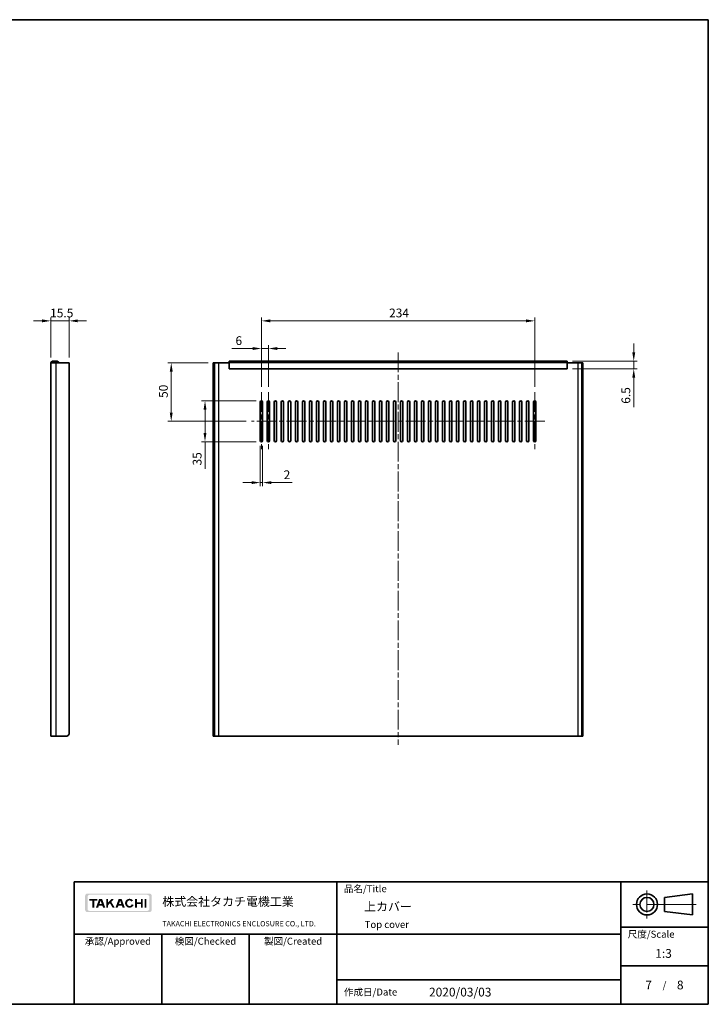
# Model space of a CAD drawing. Units: millimetres. Extents: x 0 to 10236, y 0 to 1405.
# Drawn here: x 8463 to 9053, y 0 to 843 of the extents above; entities that cross this region are included whole.
import ezdxf
from ezdxf.enums import TextEntityAlignment as Align

# ---------------------------------------------------------------- set-up
doc = ezdxf.new("R2010")
doc.units = ezdxf.units.MM
doc.header["$LTSCALE"] = 3
doc.linetypes.add('CHAIN', pattern=[0.35429999999999995, 0.2362, -0.0295, 0.0591, -0.0295])
doc.layers.get('Defpoints').update_dxf_attribs({"lineweight": 25})
for name, color, linetype, lineweight in [('Border (ISO)', 7, 'Continuous', 35), ('Centerline (ISO)', 131, 'Continuous', 18), ('Dimension (ISO)', 7, 'Continuous', 18), ('Hatch (ISO)', 1, 'Continuous', 18), ('Title (ISO)', 7, 'Continuous', 35), ('Visible (ISO)', 7, 'Continuous', 35), ('Visible Narrow (ISO)', 7, 'Continuous', 25)]:
    doc.layers.add(name, color=color, linetype=linetype, lineweight=lineweight)
doc.styles.add('Note Text (TK)', font='txt')
doc.styles.add('文字スタイル67', font='arial.ttf')
doc.dimstyles.new('Default - Method 1b (TK)', dxfattribs={"dimscale": 3, "dimtxt": 2.5, "dimasz": 2.5, "dimexe": 1, "dimexo": 1.499999999999999, "dimgap": 1, "dimtad": 1, "dimtoh": 1, "dimrnd": 1e-08, "dimdsep": 46, "dimtxsty": 'Note Text (TK)', "dimcen": 0.09, "dimdle": 5, "dimclrd": 100, "dimclre": 100, "dimclrt": 7, "dimadec": 1, "dimazin": 1, "dimtfac": 1, "dimtmove": 0, "dimatfit": 3, "dimfxl": 1, "dimtolj": 1, "dimlwd": -1, "dimlwe": -1, "dimarcsym": 0})

# ---------------------------------------------------------------- blocks, each defined once
blk = doc.blocks.new('図面枠 tk図枠')
at = {"layer": 'Border (ISO)'}
for p, q in [((14.49999999999999, 289), (405.4999999999999, 289)), ((405.4999999999999, 289), (405.4999999999999, 8.000000000000007)), ((14.50000000000001, 8.000000000000007), (405.4999999999999, 8.000000000000007))]:
    blk.add_line(p, q, dxfattribs=at)
blk = doc.blocks.new('表題欄 tk表題欄')
at = {"layer": 'Hatch (ISO)'}
h = blk.add_hatch(color=256, dxfattribs=at)
edge = h.paths.add_edge_path(flags=0)
edge.add_arc((95.57537688673352, 236.2990653650367), 0.5958259999999996, 269.9999999999897, 360)
edge.add_line((96.17120288673351, 236.2990653650368), (96.17120288673348, 239.7107813650365))
edge.add_arc((95.5753768867335, 239.7107813650366), 0.5958259999999996, 0, 90.0000000000068)
edge.add_line((95.57537688673342, 240.3066073650366), (79.13710888673356, 240.3066073650366))
edge.add_arc((79.13710888673353, 239.7107813650366), 0.5958259999999996, 89.99999999999744, 180)
edge.add_line((78.54128288673353, 239.7107813650365), (78.54128288673331, 236.2990653650368))
edge.add_arc((79.13710888673332, 236.2990653650365), 0.5958259999999996, 180, 270.0000000000231)
edge.add_line((79.13710888673356, 235.7032393650365), (95.57537688673342, 235.7032393650367))
edge = h.paths.add_edge_path()
edge.add_line((77.83935088673357, 239.9556413650366), (77.83935088673357, 236.0542053650368))
edge.add_arc((78.54128288673346, 236.0542053650367), 0.7019319999998935, 180, 270.0000000000087)
edge.add_line((78.54128288673357, 235.3522733650368), (96.17120288673352, 235.3522733650368))
edge.add_arc((96.17120288673351, 236.0542053650367), 0.7019319999998921, 270, 360)
edge.add_line((96.8731348867334, 236.0542053650368), (96.87313488673352, 239.9556413650366))
edge.add_arc((96.1712028867336, 239.9556413650367), 0.7019319999998921, 0, 90.00000000000873)
edge.add_line((96.17120288673348, 240.6575733650367), (78.54128288673357, 240.6575733650366))
edge.add_arc((78.54128288673357, 239.9556413650366), 0.7019319999999984, 90, 180)
for points in [[(79.07181288673355, 239.1476033650369), (79.07181288673355, 238.6578833650367), (79.92066088673353, 238.6578833650367), (79.92066088673353, 236.6581933650368), (80.50832488673353, 236.6581933650368), (80.50832488673353, 238.6578833650367), (81.35717288673355, 238.6578833650367), (81.35717288673355, 239.1476033650369)], [(85.68407849525303, 236.6581933650368), (84.9434673993943, 237.8918698287545), (84.41792288673358, 237.3246628822781), (84.41792288673358, 236.6581933650368), (83.89555488673355, 236.6581933650368), (83.89555488673355, 239.1476033650369), (84.41792288673358, 239.1476033650369), (84.41792288673358, 238.0993979968839), (85.38913556809511, 239.1476033650369), (86.10696490847272, 239.1476033650369), (85.31925422435492, 238.2974470774499), (86.30334488673353, 236.6581933650368)], [(92.09142939614459, 239.1476033650369), (92.09142939614459, 236.6581933650368), (92.60971639614465, 236.6581933650368), (92.60971639614465, 237.6580383650368), (93.76872039614462, 237.6580383650368), (93.76872039614462, 236.6581933650368), (94.28700739614459, 236.6581933650368), (94.28700739614459, 239.1476033650369), (93.76872039614462, 239.1476033650369), (93.76872039614462, 238.1477583650367), (92.60971639614465, 238.1477583650367), (92.60971639614465, 239.1476033650369)], [(94.84202339614467, 239.1476033650369), (94.84202339614467, 236.6581933650368), (95.36439139614473, 236.6581933650368), (95.36439139614473, 239.1476033650369)]]:
    blk.add_hatch(color=256, dxfattribs=at).paths.add_polyline_path(points)
h = blk.add_hatch(color=256, dxfattribs=at)
h.paths.add_polyline_path([(82.59020695886475, 237.7110913650368), (81.95242681460243, 237.7110913650368), (82.27131688673356, 238.5794973650367)], flags=0)
h.paths.add_polyline_path([(82.77903014574996, 237.1968853650368), (81.76360362771717, 237.1968853650368), (81.56578886050404, 236.6581933650368), (80.94907288673355, 236.6581933650368), (81.86321688673357, 239.1476033650369), (82.67941688673353, 239.1476033650369), (83.59356088673351, 236.6581933650368), (82.97684491296302, 236.6581933650368)])
h = blk.add_hatch(color=256, dxfattribs=at)
h.paths.add_polyline_path([(87.52707281460246, 237.7110913650368), (88.16485295886469, 237.7110913650368), (87.84596288673359, 238.5794973650367)], flags=0)
h.paths.add_polyline_path([(87.14043486050403, 236.6581933650368), (87.3382496277172, 237.1968853650368), (88.35367614574989, 237.1968853650368), (88.551490912963, 236.6581933650368), (89.16820688673343, 236.6581933650368), (88.25406288673352, 239.1476033650369), (87.43786288673356, 239.1476033650369), (86.52371888673358, 236.6581933650368)])
h = blk.add_hatch(color=256, dxfattribs=at)
edge = h.paths.add_edge_path()
edge.add_arc((90.52309888673334, 237.9028983650369), 1.273272000000011, 38.55054079078439, 336.5820184016556)
edge.add_line((91.69149139614446, 237.3968543650369), (91.17255542714857, 237.6216113977801))
edge.add_ellipse((90.52309888673352, 237.9028983650369), major_axis=(0, -0.7998759999999119), ratio=0.8673469387756529, start_angle=128.5505407907963, end_angle=426.582018401653, ccw=False)
edge.add_line((91.09381514418376, 238.3576891122095), (91.51887237036831, 238.6964075050431))
at = {"layer": 'Title (ISO)'}
for p, q in [((74.70882392282105, 244.052739026017), (255.7088239228211, 244.052739026017)), ((74.70882392282105, 209.052739026017), (74.70882392282105, 244.052739026017)), ((149.7088239228211, 244.052739026017), (149.7088239228211, 209.052739026017)), ((230.7088239228211, 244.052739026017), (230.7088239228211, 209.052739026017)), ((255.7088239228211, 244.052739026017), (255.7088239228211, 209.052739026017)), ((243.2088239228211, 239.552739026017), (251.2088239228211, 240.5527390260171)), ((243.2088239228211, 239.552739026017), (243.2088239228211, 235.552739026017)), ((251.2088239228211, 234.552739026017), (251.2088239228211, 240.5527390260171)), ((243.2088239228211, 235.552739026017), (251.2088239228211, 234.552739026017)), ((230.7088239228211, 231.052739026017), (255.7088239228211, 231.052739026017)), ((74.70882392282105, 229.052739026017), (230.7088239228211, 229.052739026017)), ((99.70882392282108, 229.052739026017), (99.70882392282108, 209.052739026017)), ((124.708823922821, 229.052739026017), (124.708823922821, 209.052739026017)), ((230.7088239228211, 220.052739026017), (255.7088239228211, 220.052739026017)), ((149.7088239228211, 216.052739026017), (230.7088239228211, 216.052739026017)), ((255.7088239228211, 209.052739026017), (74.70882392282105, 209.052739026017))]:
    blk.add_line(p, q, dxfattribs=at)
at = {"layer": 'Title (ISO)', "color": 4, "linetype": 'CHAIN', "lineweight": 18, "ltscale": 8.889559745788574}
blk.add_line((238.2088239228211, 241.552739026017), (238.2088239228211, 233.552739026017), dxfattribs=at)
at = {"layer": 'Title (ISO)', "color": 4, "linetype": 'CHAIN', "lineweight": 18, "ltscale": 20.00163269042969}
blk.add_line((252.2088239228211, 237.552739026017), (234.2088239228211, 237.552739026017), dxfattribs=at)
at = {"layer": 'Title (ISO)'}
for radius in [3, 2]:
    blk.add_circle((238.2088239228211, 237.552739026017), radius, dxfattribs=at)
at = {"layer": 'Title (ISO)', "color": 1, "char_height": 2.000000029802322, "line_spacing_factor": 1.5, "style": 'Note Text (TK)'}
for s, insert, attachment_point in [('\\fＭＳ Ｐゴシック|b0|i0;\\H2.0000;品名/Title', (151.708823922821, 242.052739026017), 4), ('\\fＭＳ Ｐゴシック|b0|i0;\\H2.0000;承認/Approved', (87.20882392282108, 227.052739026017), 5), ('\\fＭＳ Ｐゴシック|b0|i0;\\H2.0000;検図/Checked', (112.208823922821, 227.052739026017), 5), ('\\fＭＳ Ｐゴシック|b0|i0;\\H2.0000;製図/Created', (137.2088239228211, 227.052739026017), 5), ('\\fＭＳ Ｐゴシック|b0|i0;\\H2.0000;尺度/Scale', (232.7088239228211, 229.052739026017), 4), ('\\fＭＳ Ｐゴシック|b0|i0;\\H2.0000;作成日/Date', (151.708823922821, 212.552739026017), 4)]:
    blk.add_mtext(s, dxfattribs=dict(at, insert=insert, attachment_point=attachment_point))
at = {"layer": 'Title (ISO)', "color": 7, "line_spacing_factor": 1.5, "style": 'Note Text (TK)'}
for s, insert, char_height, attachment_point in [('株式会社タカチ電機工業', (99.87313488673345, 238.052739026017), 2.5, 4), ('\\fArial|b0|i0;\\H1.4986;TAKACHI ELECTRONICS ENCLOSURE CO., LTD.', (99.87313488673342, 232.052739026017), 1.49859994649887, 4), ('\\fＭＳ Ｐゴシック|b0|i0;\\H2.0000;/', (243.2088239228211, 214.552739026017), 2.000000029802322, 5)]:
    blk.add_mtext(s, dxfattribs=dict(at, insert=insert, char_height=char_height, attachment_point=attachment_point))
at = {"layer": 'Title (ISO)', "color": 7}
for tag, p, height, style in [('<品名>_001', (157.5383693773665, 235.7317162987443), 2.5, 'Note Text (TK)'), ('<Title>_001', (157.4932713957346, 230.5520568828656), 2.000000029802322, '文字スタイル67'), ('作成日_001', (175.617914831912, 211.2814322078352), 2.5, 'Note Text (TK)'), ('<ページ_No.>_001', (237.9488807410029, 213.302739026017), 2.5, 'Note Text (TK)'), ('<総ページ数>_001', (246.7997330137301, 213.302739026017), 2.5, 'Note Text (TK)')]:
    blk.add_attdef(tag, p, '', height=height, dxfattribs=dict(at, style=style))
at = {"layer": 'Title (ISO)', "color": 7, "style": 'Note Text (TK)'}
blk.add_attdef('<尺度>', text='', height=2.5, dxfattribs=at).set_placement((243.2088239228211, 223.5527390260171), align=Align.MIDDLE_CENTER)
blk = doc.blocks.new('*D183')
at = {"layer": 'Defpoints', "color": 0}
for p in [(8505.634866590304, 585.1458682474965), (8490.134866590304, 549.1458682474965), (8505.634866590304, 549.1458682474965)]:
    blk.add_point(p, dxfattribs=at)
at = {"layer": 'Dimension (ISO)', "color": 100}
for p, q in [((8482.634866590304, 585.1458682474965), (8475.134866590304, 585.1458682474965)), ((8490.134866590304, 553.6458682474965), (8490.134866590304, 588.1458682474965)), ((8490.134866590304, 585.1458682474965), (8505.634866590304, 585.1458682474965)), ((8505.634866590304, 553.6458682474965), (8505.634866590304, 588.1458682474965)), ((8513.134866590304, 585.1458682474965), (8520.634866590304, 585.1458682474965))]:
    blk.add_line(p, q, dxfattribs=at)
for points in [[(8482.634866590304, 586.3958682474965), (8482.634866590304, 583.8958682474965), (8490.134866590304, 585.1458682474965)], [(8513.134866590304, 586.3958682474965), (8513.134866590304, 583.8958682474965), (8505.634866590304, 585.1458682474965)]]:
    blk.add_solid(points, dxfattribs=at)
at = {"layer": 'Dimension (ISO)', "color": 7, "insert": (8489.447366590304, 591.8958682474965), "char_height": 7.5, "attachment_point": 4, "style": 'Note Text (TK)'}
blk.add_mtext('\\A1;15.5', dxfattribs=at)
blk = doc.blocks.new('*D184')
at = {"layer": 'Defpoints', "color": 0}
for p in [(8904.415306365436, 585.1458682474965), (8670.415306365436, 524.1458682498965), (8904.415306365436, 524.1458682498965)]:
    blk.add_point(p, dxfattribs=at)
at = {"layer": 'Dimension (ISO)', "color": 100}
for p, q in [((8670.415306365436, 528.6458682498966), (8670.415306365436, 588.1458682474965)), ((8677.915306365436, 585.1458682474965), (8896.915306365436, 585.1458682474965)), ((8904.415306365436, 528.6458682498966), (8904.415306365436, 588.1458682474965))]:
    blk.add_line(p, q, dxfattribs=at)
for points in [[(8677.915306365436, 586.3958682474965), (8677.915306365436, 583.8958682474965), (8670.415306365436, 585.1458682474965)], [(8896.915306365436, 586.3958682474965), (8896.915306365436, 583.8958682474965), (8904.415306365436, 585.1458682474965)]]:
    blk.add_solid(points, dxfattribs=at)
at = {"layer": 'Dimension (ISO)', "color": 7, "insert": (8779.680931365438, 591.8958682474965), "char_height": 7.5, "attachment_point": 4, "style": 'Note Text (TK)'}
blk.add_mtext('\\A1;234', dxfattribs=at)
blk = doc.blocks.new('*D185')
at = {"layer": 'Defpoints', "color": 0}
for p in [(8932.16530636544, 550.6458682474969), (8932.165306365445, 544.1458682474973), (8989.165306365441, 544.1458682474974)]:
    blk.add_point(p, dxfattribs=at)
at = {"layer": 'Dimension (ISO)', "color": 100}
for p, q in [((8989.165306365441, 558.145868247497), (8989.165306365441, 565.6458682474969)), ((8936.665306365441, 550.6458682474969), (8992.16530636544, 550.645868247497)), ((8989.165306365441, 550.645868247497), (8989.165306365441, 544.1458682474974)), ((8936.665306365441, 544.1458682474973), (8992.16530636544, 544.1458682474974)), ((8989.165306365441, 536.6458682474974), (8989.165306365441, 511.1714362508847))]:
    blk.add_line(p, q, dxfattribs=at)
for points in [[(8987.91530636544, 558.145868247497), (8990.41530636544, 558.145868247497), (8989.165306365441, 550.645868247497)], [(8987.91530636544, 536.6458682474974), (8990.41530636544, 536.6458682474974), (8989.165306365441, 544.1458682474974)]]:
    blk.add_solid(points, dxfattribs=at)
at = {"layer": 'Dimension (ISO)', "color": 7, "insert": (8982.415306365438, 514.1714362508822), "char_height": 7.5, "attachment_point": 4, "rotation": 90, "style": 'Note Text (TK)'}
blk.add_mtext('\\A1;6.5', dxfattribs=at)
blk = doc.blocks.new('*D186')
at = {"layer": 'Defpoints', "color": 0}
for p in [(8676.415306365436, 561.4719396365091), (8670.415306365436, 524.1458682498965), (8676.415306365436, 524.1458682498965)]:
    blk.add_point(p, dxfattribs=at)
at = {"layer": 'Dimension (ISO)', "color": 100}
for p, q in [((8662.915306365436, 561.4719396365091), (8645.153942665573, 561.4719396365091)), ((8670.415306365436, 528.6458682498966), (8670.415306365436, 564.4719396365092)), ((8676.415306365436, 561.4719396365091), (8670.415306365436, 561.4719396365091)), ((8676.415306365436, 528.6458682498966), (8676.415306365436, 564.4719396365092)), ((8683.915306365436, 561.4719396365091), (8691.415306365436, 561.4719396365091))]:
    blk.add_line(p, q, dxfattribs=at)
for points in [[(8662.915306365436, 562.7219396365092), (8662.915306365436, 560.2219396365092), (8670.415306365436, 561.4719396365091)], [(8683.915306365436, 562.7219396365092), (8683.915306365436, 560.2219396365092), (8676.415306365436, 561.4719396365091)]]:
    blk.add_solid(points, dxfattribs=at)
at = {"layer": 'Dimension (ISO)', "color": 7, "insert": (8648.153942665573, 568.2219396365091), "char_height": 7.5, "attachment_point": 4, "style": 'Note Text (TK)'}
blk.add_mtext('\\A1;6', dxfattribs=at)
blk = doc.blocks.new('*D187')
at = {"layer": 'Defpoints', "color": 0}
for p in [(8629.165306365448, 549.1458682474967), (8593.165306365447, 499.1458682474967), (8661.91530636544, 499.1458682474967)]:
    blk.add_point(p, dxfattribs=at)
at = {"layer": 'Dimension (ISO)', "color": 100}
for p, q in [((8624.665306365448, 549.1458682474967), (8590.165306365447, 549.1458682474967)), ((8593.165306365447, 541.6458682474967), (8593.165306365447, 506.6458682474968)), ((8657.41530636544, 499.1458682474967), (8590.165306365447, 499.1458682474967))]:
    blk.add_line(p, q, dxfattribs=at)
for points in [[(8591.915306365447, 541.6458682474967), (8594.415306365447, 541.6458682474967), (8593.165306365447, 549.1458682474967)], [(8591.915306365447, 506.6458682474968), (8594.415306365447, 506.6458682474968), (8593.165306365447, 499.1458682474967)]]:
    blk.add_solid(points, dxfattribs=at)
at = {"layer": 'Dimension (ISO)', "color": 7, "insert": (8586.415306365445, 519.1600727929512), "char_height": 7.5, "attachment_point": 4, "rotation": 90, "style": 'Note Text (TK)'}
blk.add_mtext('\\A1;50', dxfattribs=at)
blk = doc.blocks.new('*D188')
at = {"layer": 'Defpoints', "color": 0}
for p in [(8670.415306362765, 516.6458682498968), (8622.075279639597, 481.6458682498967), (8670.415306366367, 481.6458682498967)]:
    blk.add_point(p, dxfattribs=at)
at = {"layer": 'Dimension (ISO)', "color": 100}
for p, q in [((8665.915306362765, 516.6458682498968), (8619.075279639597, 516.6458682498968)), ((8622.075279639597, 509.1458682498967), (8622.075279639597, 489.1458682498966)), ((8665.915306366365, 481.6458682498967), (8619.075279639597, 481.6458682498967)), ((8622.075279639597, 481.6458682498967), (8622.075279639597, 458.3447317402142))]:
    blk.add_line(p, q, dxfattribs=at)
for points in [[(8620.825279639595, 509.1458682498967), (8623.325279639597, 509.1458682498967), (8622.075279639597, 516.6458682498968)], [(8620.825279639595, 489.1458682498966), (8623.325279639597, 489.1458682498966), (8622.075279639597, 481.6458682498967)]]:
    blk.add_solid(points, dxfattribs=at)
at = {"layer": 'Dimension (ISO)', "color": 7, "insert": (8615.325279639597, 461.3447317402116), "char_height": 7.5, "attachment_point": 4, "rotation": 90, "style": 'Note Text (TK)'}
blk.add_mtext('\\A1;35', dxfattribs=at)
blk = doc.blocks.new('*D189')
at = {"layer": 'Defpoints', "color": 0}
for p in [(8669.415306365436, 482.6458682311112), (8671.415306365438, 482.6458682311112), (8671.415306365438, 446.6458682311112)]:
    blk.add_point(p, dxfattribs=at)
at = {"layer": 'Dimension (ISO)', "color": 100}
for p, q in [((8669.415306365436, 478.1458682311112), (8669.415306365436, 443.6458682311112)), ((8671.415306365438, 478.1458682311112), (8671.415306365438, 443.6458682311112)), ((8661.915306365436, 446.6458682311112), (8654.415306365436, 446.6458682311112)), ((8669.415306365436, 446.6458682311112), (8671.415306365438, 446.6458682311112)), ((8678.915306365436, 446.6458682311112), (8696.761897339295, 446.6458682311112))]:
    blk.add_line(p, q, dxfattribs=at)
for points in [[(8661.915306365436, 447.8958682311112), (8661.915306365436, 445.3958682311112), (8669.415306365436, 446.6458682311112)], [(8678.915306365436, 447.8958682311112), (8678.915306365436, 445.3958682311112), (8671.415306365438, 446.6458682311112)]]:
    blk.add_solid(points, dxfattribs=at)
at = {"layer": 'Dimension (ISO)', "color": 7, "insert": (8689.415306430205, 453.3958682311112), "char_height": 7.5, "attachment_point": 4, "style": 'Note Text (TK)'}
blk.add_mtext('\\A1;2', dxfattribs=at)

msp = doc.modelspace()

# ---------------------------------------------------------------- linework, layer by layer
at = {"layer": 'Centerline (ISO)', "linetype": 'CHAIN', "ltscale": 23.99096870422363}
for p, q in [((8787.415306365438, 558.1458682474967), (8787.415306365438, 222.1458682474965)), ((8670.415306365436, 524.1458682498965), (8670.415306365436, 474.1458682498964)), ((8676.415306365436, 524.1458682498965), (8676.415306365436, 474.1458682498964)), ((8904.415306365436, 524.1458682498965), (8904.415306365436, 474.1458682498964)), ((8912.915306365436, 499.1458682474965), (8661.915306365436, 499.1458682474965))]:
    msp.add_line(p, q, dxfattribs=at)
at = {"layer": 'Visible (ISO)'}
for p, q in [((8490.134866590304, 229.6458682474965), (8490.134866590304, 549.1458682474965)), ((8494.634866590304, 549.1458682474965), (8490.134866590304, 549.1458682474965)), ((8491.6348665903, 550.6458682474967), (8495.3848665903, 550.6458682474967)), ((8495.3848665903, 549.6458682474968), (8491.6348665903, 549.6458682474965)), ((8494.634866590304, 549.1458682474965), (8505.634866590304, 549.1458682474965)), ((8505.634866590304, 549.1458682474965), (8505.634866590304, 231.6458682474965)), ((8629.165306365445, 549.1458682474965), (8629.165306365445, 231.6458682474965)), ((8630.165306365447, 549.1458682474965), (8629.165306365445, 549.1458682474965)), ((8630.165306365438, 549.1458682474965), (8633.665306365434, 549.1458682474965)), ((8630.165306365447, 231.6458682474965), (8630.165306365447, 549.1458682474965)), ((8633.665306365434, 549.1458682474965), (8642.665306365436, 549.1458682474965)), ((8642.665306365438, 550.6458682474967), (8932.16530636544, 550.6458682474967)), ((8642.66530636544, 549.1458682474965), (8642.66530636544, 550.645868247497)), ((8642.66530636544, 549.1458682474965), (8642.66530636544, 544.1458682474971)), ((8932.16530636544, 550.645868247497), (8932.16530636544, 549.1458682474964)), ((8932.16530636544, 544.1458682474971), (8932.16530636544, 549.1458682474965)), ((8932.165306365436, 549.1458682474965), (8941.165306365436, 549.1458682474965)), ((8941.165306365436, 549.1458682474965), (8944.665306365438, 549.1458682474965)), ((8944.665306365445, 549.1458682474965), (8945.665306365447, 549.1458682474965)), ((8944.665306365445, 231.6458682474965), (8944.665306365445, 549.1458682474965)), ((8945.665306365447, 231.6458682474965), (8945.665306365447, 549.1458682474965)), ((8932.16530636544, 544.1458682474971), (8642.66530636544, 544.1458682474971)), ((8669.415306365436, 482.6458682311112), (8669.415306365436, 515.6458682638819)), ((8671.415306365438, 515.6458682638819), (8671.415306365438, 482.6458682311112)), ((8675.415306365436, 482.6458682311112), (8675.415306365436, 515.6458682638819)), ((8677.415306365436, 515.6458682638819), (8677.415306365436, 482.6458682311112)), ((8681.415306365436, 482.6458682311112), (8681.415306365436, 515.6458682638819)), ((8683.415306365436, 515.6458682638819), (8683.415306365436, 482.6458682311112)), ((8687.415306365436, 482.6458682311112), (8687.415306365436, 515.6458682638819)), ((8689.415306365436, 515.6458682638819), (8689.415306365436, 482.6458682311112)), ((8693.415306365436, 482.6458682311112), (8693.415306365436, 515.6458682638819)), ((8695.415306365436, 515.6458682638819), (8695.415306365436, 482.6458682311112)), ((8699.415306365436, 482.6458682311112), (8699.415306365436, 515.6458682638819)), ((8701.415306365436, 515.6458682638819), (8701.415306365436, 482.6458682311112)), ((8705.415306365436, 482.6458682311112), (8705.415306365436, 515.6458682638819)), ((8707.415306365438, 515.6458682638819), (8707.415306365438, 482.6458682311112)), ((8711.415306365436, 482.6458682311112), (8711.415306365436, 515.6458682638819)), ((8713.415306365436, 515.6458682638819), (8713.415306365436, 482.6458682311112)), ((8717.415306365436, 482.6458682311112), (8717.415306365436, 515.6458682638819)), ((8719.415306365436, 515.6458682638819), (8719.415306365436, 482.6458682311112)), ((8723.415306365438, 482.6458682311112), (8723.415306365438, 515.6458682638819)), ((8725.415306365436, 515.6458682638819), (8725.415306365436, 482.6458682311112)), ((8729.415306365438, 482.6458682311112), (8729.415306365438, 515.6458682638819)), ((8731.415306365436, 515.6458682638819), (8731.415306365436, 482.6458682311112)), ((8735.415306365438, 482.6458682311112), (8735.415306365438, 515.6458682638819)), ((8737.415306365436, 515.6458682638819), (8737.415306365436, 482.6458682311112)), ((8741.415306365436, 482.6458682311112), (8741.415306365436, 515.6458682638819)), ((8743.415306365436, 515.6458682638819), (8743.415306365436, 482.6458682311112)), ((8747.415306365436, 482.6458682311112), (8747.415306365436, 515.6458682638819)), ((8749.415306365436, 515.6458682638819), (8749.415306365436, 482.6458682311112)), ((8753.415306365436, 482.6458682311112), (8753.415306365436, 515.6458682638819)), ((8755.415306365436, 515.6458682638819), (8755.415306365436, 482.6458682311112)), ((8759.415306365436, 482.6458682311112), (8759.415306365436, 515.6458682638819)), ((8761.415306365436, 515.6458682638819), (8761.415306365436, 482.6458682311112)), ((8765.415306365436, 482.6458682311112), (8765.415306365436, 515.6458682638819)), ((8767.415306365436, 515.6458682638819), (8767.415306365436, 482.6458682311112)), ((8771.415306365438, 482.6458682311112), (8771.415306365438, 515.6458682638819)), ((8773.415306365436, 515.6458682638819), (8773.415306365436, 482.6458682311112)), ((8777.415306365436, 482.6458682311112), (8777.415306365436, 515.6458682638819)), ((8779.415306365436, 515.6458682638819), (8779.415306365436, 482.6458682311112)), ((8783.415306365436, 482.6458682311112), (8783.415306365436, 515.6458682638819)), ((8785.415306365436, 515.6458682638819), (8785.415306365436, 482.6458682311112)), ((8789.415306365436, 482.6458682311112), (8789.415306365436, 515.6458682638819)), ((8791.415306365436, 515.6458682638819), (8791.415306365436, 482.6458682311112)), ((8795.415306365436, 482.6458682311112), (8795.415306365436, 515.6458682638819)), ((8797.415306365436, 515.6458682638819), (8797.415306365436, 482.6458682311112)), ((8801.415306365436, 482.6458682311112), (8801.415306365436, 515.6458682638819)), ((8803.415306365436, 515.6458682638819), (8803.415306365436, 482.6458682311112)), ((8807.415306365436, 482.6458682311112), (8807.415306365436, 515.6458682638819)), ((8809.415306365436, 515.6458682638819), (8809.415306365436, 482.6458682311112)), ((8813.415306365436, 482.6458682311112), (8813.415306365436, 515.6458682638819)), ((8815.415306365436, 515.6458682638819), (8815.415306365436, 482.6458682311112)), ((8819.415306365436, 482.6458682311112), (8819.415306365436, 515.6458682638819)), ((8821.415306365436, 515.6458682638819), (8821.415306365436, 482.6458682311112)), ((8825.415306365436, 482.6458682311112), (8825.415306365436, 515.6458682638819)), ((8827.415306365436, 515.6458682638819), (8827.415306365436, 482.6458682311112)), ((8831.415306365436, 482.6458682311112), (8831.415306365436, 515.6458682638819)), ((8833.415306365436, 515.6458682638819), (8833.415306365436, 482.6458682311112)), ((8837.415306365436, 482.6458682311112), (8837.415306365436, 515.6458682638819)), ((8839.415306365436, 515.6458682638819), (8839.415306365436, 482.6458682311112)), ((8843.415306365436, 482.6458682311112), (8843.415306365436, 515.6458682638819)), ((8845.415306365438, 515.6458682638819), (8845.415306365438, 482.6458682311112)), ((8849.415306365436, 482.6458682311112), (8849.415306365436, 515.6458682638819)), ((8851.415306365438, 515.6458682638819), (8851.415306365438, 482.6458682311112)), ((8855.415306365436, 482.6458682311112), (8855.415306365436, 515.6458682638819)), ((8857.415306365438, 515.6458682638819), (8857.415306365438, 482.6458682311112)), ((8861.415306365436, 482.6458682311112), (8861.415306365436, 515.6458682638819)), ((8863.415306365436, 515.6458682638819), (8863.415306365436, 482.6458682311112)), ((8867.415306365436, 482.6458682311112), (8867.415306365436, 515.6458682638819)), ((8869.415306365436, 515.6458682638819), (8869.415306365436, 482.6458682311112)), ((8873.415306365436, 482.6458682311112), (8873.415306365436, 515.6458682638819)), ((8875.415306365436, 515.6458682638819), (8875.415306365436, 482.6458682311112)), ((8879.415306365436, 482.6458682311112), (8879.415306365436, 515.6458682638819)), ((8881.415306365436, 515.6458682638819), (8881.415306365436, 482.6458682311112)), ((8885.415306365436, 482.6458682311112), (8885.415306365436, 515.6458682638819)), ((8887.415306365436, 515.6458682638819), (8887.415306365436, 482.6458682311112)), ((8891.415306365436, 482.6458682311112), (8891.415306365436, 515.6458682638819)), ((8893.415306365438, 515.6458682638819), (8893.415306365438, 482.6458682311112)), ((8897.415306365436, 482.6458682311112), (8897.415306365436, 515.6458682638819)), ((8899.415306365438, 515.6458682638819), (8899.415306365438, 482.6458682311112)), ((8903.415306365436, 482.6458682311112), (8903.415306365436, 515.6458682638819)), ((8905.415306365436, 515.6458682638819), (8905.415306365436, 482.6458682311112)), ((8490.134866590304, 229.6458682474965), (8494.634866590304, 229.6458682474965)), ((8503.634866590304, 229.6458682474965), (8494.634866590304, 229.6458682474965)), ((8629.165306365443, 229.6458682474965), (8629.165306365445, 231.6458682474965)), ((8629.165306365443, 229.6458682474965), (8630.165306365443, 229.6458682474965)), ((8630.165306365447, 231.6458682474965), (8630.165306365443, 229.6458682474965)), ((8630.165306365438, 229.6458682474965), (8633.665306365434, 229.6458682474965)), ((8633.665306365434, 229.6458682474965), (8941.165306365436, 229.6458682474965)), ((8941.165306365436, 229.6458682474965), (8944.665306365438, 229.6458682474965)), ((8944.665306365443, 229.6458682474965), (8944.665306365445, 231.6458682474965)), ((8944.665306365443, 229.6458682474965), (8945.665306365443, 229.6458682474965)), ((8945.665306365447, 231.6458682474965), (8945.665306365443, 229.6458682474965))]:
    msp.add_line(p, q, dxfattribs=at)
for centre, radius, start, end in [((8491.6348665903, 549.1458682474964), 1.500000000000141, 90, 180), ((8491.6348665903, 549.1458682474964), 0.5000000000000782, 90, 180), ((8495.3848665903, 549.1458682474967), 1.500000000000198, 0, 90), ((8495.3848665903, 549.1458682474967), 0.5000000000001437, 0, 90), ((8670.415306365436, 515.6458682498965), 0.9999999999999966, 0, 180), ((8676.415306365436, 515.6458682498965), 0.9999999999999966, 0, 180), ((8682.415306365436, 515.6458682498965), 0.9999999999999966, 0, 179.9999991462263), ((8688.415306365436, 515.6458682498965), 0.9999999999999966, 0, 180), ((8694.415306365436, 515.6458682498965), 0.9999999999999966, 0, 179.9999991462263), ((8700.415306365436, 515.6458682498965), 0.9999999999999966, 0, 180), ((8706.415306365436, 515.6458682498965), 0.9999999999999966, 0, 180), ((8712.415306365436, 515.6458682498965), 0.9999999999999966, 0, 179.9999991462263), ((8718.415306365436, 515.6458682498965), 0.9999999999999966, 0, 180), ((8724.415306365436, 515.6458682498965), 0.9999999999999966, 0, 179.9999991462263), ((8730.415306365436, 515.6458682498965), 0.9999999999999966, 0, 180), ((8736.415306365436, 515.6458682498965), 0.9999999999999966, 0, 180), ((8742.415306365436, 515.6458682498965), 0.9999999999999966, 0, 179.9999991462263), ((8748.415306365436, 515.6458682498965), 1.000000000000001, 8.537736463e-07, 179.9999991462263), ((8754.415306365436, 515.6458682498965), 1.000000000000001, 8.537736463e-07, 179.9999991462263), ((8760.415306365436, 515.6458682498965), 1.000000000000001, 8.537736463e-07, 179.9999991462263), ((8766.415306365436, 515.6458682498965), 1.000000000000001, 8.537736463e-07, 179.9999991462263), ((8772.415306365436, 515.6458682498965), 1.000000000000001, 8.537736463e-07, 179.9999991462263), ((8778.415306365436, 515.6458682498965), 1, 0, 179.9999991462263), ((8784.415306365438, 515.6458682498965), 1.000000000000001, 8.537736463e-07, 179.9999991462263), ((8790.415306365438, 515.6458682498965), 1, 8.537736463e-07, 179.9999991462263), ((8796.415306365438, 515.6458682498965), 1, 0, 179.9999991462263), ((8802.415306365436, 515.6458682498965), 1.000000000000001, 0, 180), ((8808.415306365436, 515.6458682498965), 1.000000000000001, 0, 180), ((8814.415306365436, 515.6458682498965), 1.000000000000001, 0, 180), ((8820.415306365436, 515.6458682498965), 1.000000000000001, 0, 180), ((8826.415306365436, 515.6458682498965), 1.000000000000001, 0, 180), ((8832.415306365438, 515.6458682498965), 0.9999999999999966, 0, 180), ((8838.415306365436, 515.6458682498965), 0.9999999999999966, 0, 180), ((8844.415306365436, 515.6458682498965), 0.9999999999999966, 0, 180), ((8850.415306365436, 515.6458682498965), 0.9999999999999966, 0, 180), ((8856.415306365436, 515.6458682498965), 0.9999999999999966, 0, 180), ((8862.415306365436, 515.6458682498965), 0.9999999999999966, 0, 180), ((8868.415306365436, 515.6458682498965), 0.9999999999999966, 0, 180), ((8874.415306365436, 515.6458682498965), 0.9999999999999966, 0, 180), ((8880.415306365436, 515.6458682498965), 0.9999999999999966, 0, 180), ((8886.415306365436, 515.6458682498965), 0.9999999999999966, 0, 180), ((8892.415306365436, 515.6458682498965), 0.9999999999999966, 0, 180), ((8898.415306365436, 515.6458682498965), 0.9999999999999966, 0, 180), ((8904.415306365436, 515.6458682498965), 0.9999999999999966, 0, 180), ((8670.415306365436, 482.6458682498965), 0.9999999999999966, 180.0000008537736, 359.9999991462263), ((8676.415306365436, 482.6458682498965), 0.9999999999999966, 180.0000008537736, 359.9999991462263), ((8682.415306365436, 482.6458682498965), 0.9999999999999966, 180.0000008537736, 359.9999991462263), ((8688.415306365436, 482.6458682498965), 0.9999999999999966, 180.0000008537736, 359.9999991462263), ((8694.415306365436, 482.6458682498965), 0.9999999999999966, 180.0000008537736, 359.9999991462263), ((8700.415306365436, 482.6458682498965), 0.9999999999999966, 180.0000008537736, 359.9999991462263), ((8706.415306365436, 482.6458682498965), 0.9999999999999966, 180.0000008537736, 359.9999991462263), ((8712.415306365436, 482.6458682498965), 0.9999999999999966, 180.0000008537736, 359.9999991462263), ((8718.415306365436, 482.6458682498965), 0.9999999999999966, 180.0000008537736, 359.9999991462263), ((8724.415306365436, 482.6458682498965), 0.9999999999999966, 180.0000008537736, 359.9999991462263), ((8730.415306365436, 482.6458682498965), 0.9999999999999966, 180.0000008537736, 359.9999991462263), ((8736.415306365436, 482.6458682498965), 0.9999999999999966, 180.0000008537736, 359.9999991462263), ((8742.415306365436, 482.6458682498965), 0.9999999999999966, 180.0000008537736, 359.9999991462263), ((8748.415306365436, 482.6458682498965), 1.000000000000001, 180.0000008537736, 359.9999991462263), ((8754.415306365436, 482.6458682498965), 1.000000000000001, 180.0000008537736, 359.9999991462263), ((8760.415306365436, 482.6458682498965), 1.000000000000001, 180.0000008537736, 359.9999991462263), ((8766.415306365436, 482.6458682498965), 1.000000000000001, 180.0000008537736, 359.9999991462263), ((8772.415306365436, 482.6458682498965), 1.000000000000001, 180.0000008537736, 359.9999991462263), ((8778.415306365436, 482.6458682498965), 1.000000000000001, 180.0000008537736, 359.9999991462263), ((8784.415306365438, 482.6458682498965), 1, 180.0000008537736, 359.9999991462263), ((8790.415306365438, 482.6458682498965), 1.000000000000001, 180.0000012074181, 359.9999991462263), ((8796.415306365438, 482.6458682498965), 1.000000000000001, 180.0000008537736, 359.9999991462263), ((8802.415306365436, 482.6458682498965), 1.000000000000001, 180.0000008537736, 359.9999991462263), ((8808.415306365436, 482.6458682498965), 1.000000000000001, 180.0000008537736, 359.9999991462263), ((8814.415306365436, 482.6458682498965), 1.000000000000001, 180.0000008537736, 359.9999991462263), ((8820.415306365436, 482.6458682498965), 1.000000000000001, 180.0000008537736, 359.9999991462263), ((8826.415306365436, 482.6458682498965), 0.9999999999999966, 180.0000008537736, 359.9999991462263), ((8832.415306365438, 482.6458682498965), 0.9999999999999966, 180.0000008537736, 359.9999991462263), ((8838.415306365436, 482.6458682498965), 0.9999999999999966, 180.0000008537736, 359.9999991462263), ((8844.415306365436, 482.6458682498965), 0.9999999999999966, 180.0000008537736, 359.9999991462263), ((8850.415306365436, 482.6458682498965), 0.9999999999999966, 180.0000008537736, 359.9999991462263), ((8856.415306365436, 482.6458682498965), 0.9999999999999966, 180.0000008537736, 359.9999991462263), ((8862.415306365436, 482.6458682498965), 0.9999999999999966, 180.0000008537736, 359.9999991462263), ((8868.415306365436, 482.6458682498965), 0.9999999999999966, 180.0000008537736, 359.9999991462263), ((8874.415306365436, 482.6458682498965), 0.9999999999999966, 180.0000008537736, 359.9999991462263), ((8880.415306365436, 482.6458682498965), 0.9999999999999966, 180.0000008537736, 359.9999991462263), ((8886.415306365436, 482.6458682498965), 0.9999999999999966, 180.0000008537736, 359.9999991462263), ((8892.415306365436, 482.6458682498965), 0.9999999999999966, 180.0000008537736, 359.9999991462263), ((8898.415306365436, 482.6458682498965), 0.9999999999999966, 180.0000008537736, 359.9999991462263), ((8904.415306365436, 482.6458682498965), 0.9999999999999966, 180.0000008537736, 359.9999991462263), ((8503.634866590304, 231.6458682474965), 2.000000000000006, 270, 0)]:
    msp.add_arc(centre, radius, start, end, dxfattribs=at)
at = {"layer": 'Visible Narrow (ISO)'}
for p, q in [((8494.634866590304, 229.6458682474965), (8494.634866590304, 549.1458682474965)), ((8633.665306365434, 549.1458682474965), (8633.665306365434, 229.6458682474965)), ((8932.16530636544, 549.1458682474965), (8642.66530636544, 549.1458682474965)), ((8941.165306365436, 549.1458682474965), (8941.165306365436, 229.6458682474965)), ((8630.165306365447, 231.6458682474965), (8629.165306365445, 231.6458682474965)), ((8945.665306365447, 231.6458682474965), (8944.665306365445, 231.6458682474965))]:
    msp.add_line(p, q, dxfattribs=at)

# ---------------------------------------------------------------- block references
at = {"xscale": 3, "yscale": 3, "zscale": 3}
msp.add_blockref('図面枠 tk図枠', (7836.5, -23.99999999999991), dxfattribs=at)
ref = msp.add_blockref('表題欄 tk表題欄', (8285.873528231537, -627.1582170780509), dxfattribs=dict(xscale=3, yscale=3, zscale=3))
ref.add_attrib('<品名>_001', '上カバー', (8758.27556818182, 79.90909090909105), dxfattribs={"layer": 'Title (ISO)', "color": 7, "height": 7.5, "style": 'Note Text (TK)'})
ref.add_attrib('<尺度>_001', '1:3', (9007.586595404935, 39.80115961800839), dxfattribs={"layer": 'Title (ISO)', "color": 7, "height": 7.5, "style": 'Note Text (TK)'})
ref.add_attrib('作成日_001', '2020/03/03', (8813.865109140517, 6.688637526355114), dxfattribs={"layer": 'Title (ISO)', "color": 7, "height": 7.5, "style": 'Note Text (TK)'})
ref.add_attrib('<Title>_001', 'Top cover', (8758.80354706392, 65.33287854888074), dxfattribs={"layer": 'Title (ISO)', "color": 7, "height": 6.000000089406967, "style": '文字スタイル67'})
ref.add_attrib('<ページ_No.>_001', '7', (8999.05492101265, 12.75000000000013), dxfattribs={"layer": 'Title (ISO)', "color": 7, "height": 7.5, "style": 'Note Text (TK)'})
ref.add_attrib('<総ページ数>_001', '8', (9026.104365620735, 12.79860163710791), dxfattribs={"layer": 'Title (ISO)', "color": 7, "height": 7.5, "style": 'Note Text (TK)'})

# ---------------------------------------------------------------- dimensions: what is measured, and where the dimension line sits
at = {"layer": 'Dimension (ISO)', "color": 100}
for base, p1, p2, picture, middle in [((8505.634866590304, 585.1458682474965), (8490.134866590304, 549.1458682474965), (8505.634866590304, 549.1458682474965), '*D183', (8497.884866590304, 585.1458682474965)), ((8671.415306365438, 446.6458682311112), (8669.415306365436, 482.6458682311112), (8671.415306365438, 482.6458682311112), '*D189', (8691.58860188475, 446.6458682311112))]:
    dim = msp.add_linear_dim(base=base, p1=p1, p2=p2, dimstyle='Default - Method 1b (TK)', override={"dimscale": 0, "dimtxt": 7.5, "dimasz": 7.5, "dimexe": 3, "dimexo": 4.499999999999999, "dimgap": 3, "dimtoh": 0, "dimdec": 2, "dimcen": 0.27, "dimtol": 0, "dimlim": 0, "dimtp": 0, "dimtm": 0, "dimtdec": 2, "dimtofl": 1, "dimatfit": 1}, dxfattribs=at)
    dim.commit()
    dim.dimension.update_dxf_attribs({"geometry": picture, "text_midpoint": middle, "dimtype": 160})
for base, p1, p2, angle, override, picture, middle in [((8904.415306365436, 585.1458682474965), (8670.415306365436, 524.1458682498965), (8904.415306365436, 524.1458682498965), 180, {"dimscale": 0, "dimtxt": 7.5, "dimasz": 7.5, "dimexe": 3, "dimexo": 4.499999999999999, "dimgap": 3, "dimtoh": 0, "dimdec": 2, "dimcen": 0.27, "dimtol": 0, "dimlim": 0, "dimtp": 0, "dimtm": 0, "dimtdec": 2, "dimtofl": 0, "dimatfit": 1}, '*D184', (8787.415306365438, 585.1458682474965)), ((8676.415306365436, 561.4719396365091), (8670.415306365436, 524.1458682498965), (8676.415306365436, 524.1458682498965), 180, {"dimscale": 0, "dimtxt": 7.5, "dimasz": 7.5, "dimexe": 3, "dimexo": 4.499999999999999, "dimgap": 3, "dimtoh": 0, "dimdec": 2, "dimcen": 0.27, "dimtol": 0, "dimlim": 0, "dimtp": 0, "dimtm": 0, "dimtdec": 2, "dimtofl": 1, "dimatfit": 1}, '*D186', (8650.284624483755, 561.4719396365091)), ((8989.165306365441, 544.1458682474974), (8932.16530636544, 550.6458682474967), (8932.16530636544, 544.1458682474971), 270, {"dimscale": 0, "dimtxt": 7.5, "dimasz": 7.5, "dimexe": 3, "dimexo": 4.499999999999999, "dimgap": 3, "dimtoh": 0, "dimdec": 2, "dimcen": 0.27, "dimtol": 0, "dimlim": 0, "dimtp": 0, "dimtm": 0, "dimtdec": 2, "dimtofl": 1, "dimatfit": 1}, '*D185', (8989.165306365438, 520.158652159973)), ((8593.165306365447, 499.1458682474967), (8629.165306365445, 549.1458682474965), (8661.915306365436, 499.1458682474965), 90, {"dimscale": 0, "dimtxt": 7.5, "dimasz": 7.5, "dimexe": 3, "dimexo": 4.499999999999999, "dimgap": 3, "dimtoh": 0, "dimdec": 2, "dimcen": 0.27, "dimtol": 0, "dimlim": 0, "dimtp": 0, "dimtm": 0, "dimtdec": 2, "dimtofl": 0, "dimatfit": 1}, '*D187', (8593.165306365445, 524.1458682474967)), ((8622.075279639597, 481.6458682498967), (8670.415306362762, 516.6458682498966), (8670.415306366363, 481.6458682498964), 90, {"dimscale": 0, "dimtxt": 7.5, "dimasz": 7.5, "dimexe": 3, "dimexo": 4.499999999999999, "dimgap": 3, "dimtoh": 0, "dimdec": 2, "dimcen": 0.27, "dimtol": 0, "dimlim": 0, "dimtp": 0, "dimtm": 0, "dimtdec": 2, "dimtofl": 0, "dimatfit": 2}, '*D188', (8622.075279639595, 466.2452999220298))]:
    dim = msp.add_linear_dim(base=base, p1=p1, p2=p2, angle=angle, dimstyle='Default - Method 1b (TK)', override=override, dxfattribs=at)
    dim.commit()
    dim.dimension.update_dxf_attribs({"geometry": picture, "text_midpoint": middle, "dimtype": 160})

doc.saveas('drawing.dxf')
